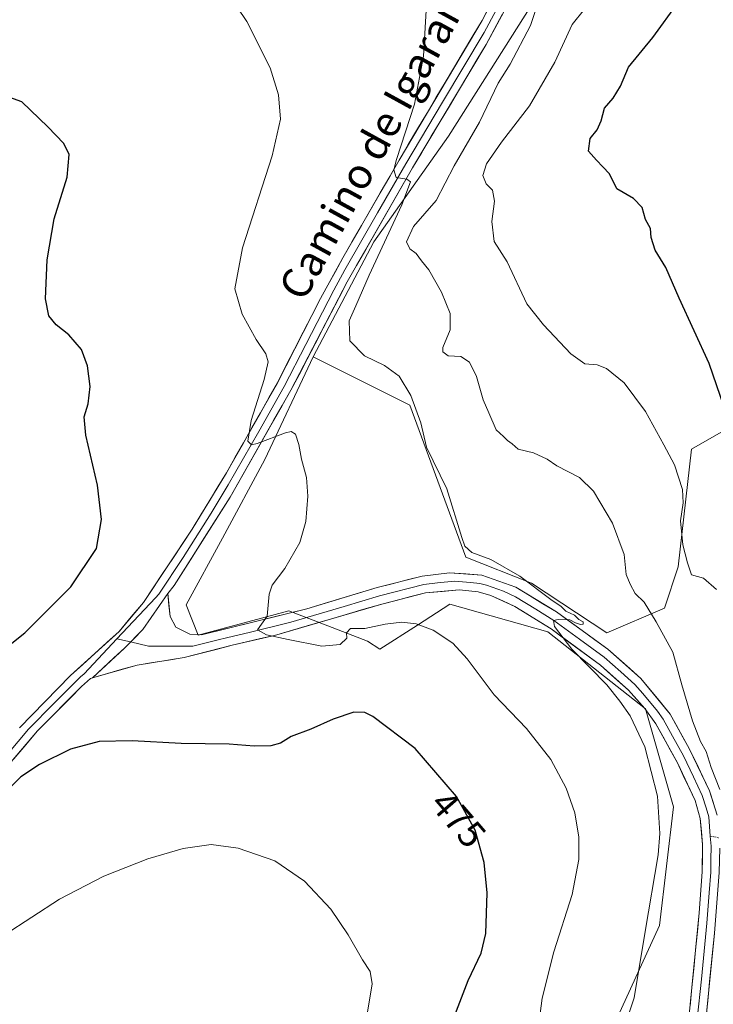
# Model space of a CAD drawing. Units: metres. Extents: x 600788 to 604246, y 4717598 to 4719962.
# Drawn here: x 602764 to 602947, y 4718327 to 4718587 of the extents above; entities that cross this region are included whole.
import ezdxf
from ezdxf.enums import TextEntityAlignment as Align

# ---------------------------------------------------------------- set-up
doc = ezdxf.new("R2010")
doc.units = ezdxf.units.M
doc.header["$MEASUREMENT"] = 0
doc.linetypes.add('TRAZO_Y_PUNTO', pattern=[1, 0.5, -0.25, 0, -0.25])
for name, color, linetype, lineweight in [('Arbolado forestal CxS', 92, 'Continuous', 0), ('Camino eje', 19, 'TRAZO_Y_PUNTO', 0), ('Cultivos herbáceos CxS', 92, 'Continuous', 0), ('Curva de nivel maestra', 36, 'Continuous', 30), ('Curva de nivel normal', 36, 'Continuous', 0), ('Layer 0', 7, 'Continuous', 0), ('Matorral CxS', 135, 'Continuous', 0), ('Rótulo de curva de nivel directora', 19, 'Continuous', 0), ('Texto cartográfico', 19, 'Continuous', 0)]:
    doc.layers.add(name, color=color, linetype=linetype, lineweight=lineweight)
doc.styles.add('Arial', font='txt', dxfattribs={"height": 0.2})

# ---------------------------------------------------------------- blocks, each defined once
blk = doc.blocks.new('*U159')
at = {"layer": 'Cultivos herbáceos CxS', "color": 92, "linetype": 'Continuous', "lineweight": 0}
blk.add_polyline3d([(602899.2849, 4718590.8311, 490.5854), (602877.4479, 4718556.2391, 489.0887), (602857.6711, 4718528.3487, 485.8875), (602841.7135, 4718498.0289, 481.8567), (602828.9457, 4718470.9001, 479.302), (602817.7759, 4718450.1555, 478.4174), (602808.2001, 4718432.6015, 479.2198), (602811.3929, 4718424.6227, 478.9245), (602835.3275, 4718431.0055, 480.444), (602838.7345, 4718429.6953, 480.5394), (602841.7035, 4718428.5533, 480.6047), (602856.0745, 4718423.0259, 479.41), (602859.3121, 4718420.8675, 479.1202), (602869.2243, 4718427.2811, 479.77), (602877.7885, 4718432.8227, 481.5009), (602903.5997, 4718425.4479, 484.3483), (602929.4105, 4718405.1673, 487.0729), (602936.7847, 4718379.3561, 487.62), (602933.0971, 4718348.0141, 486.8811), (602922.0347, 4718324.0469, 485.0789)], dxfattribs=at)

msp = doc.modelspace()

# ---------------------------------------------------------------- linework, layer by layer
at = {"layer": 'Arbolado forestal CxS', "color": 92, "linetype": 'Continuous', "lineweight": 0}
for points in [[(603109.81, 4718703.88, 515.35), (603093.85, 4718721.44, 518.11), (603069.91, 4718737.39, 521.37), (603052.36, 4718750.16, 524.1), (603033.21, 4718754.95, 525.9), (603017.25, 4718766.12, 524.05), (602991.12, 4718784.9, 522.4), (602971.24, 4718790.64, 518.41), (602963.21, 4718789.04, 517.17), (602951.84, 4718786.76, 516.14), (602937.62, 4718773.82, 516.48), (602932.81, 4718759.68, 513.79), (602922.1, 4718728.54, 503.13), (602932.29, 4718698.65, 503.02), (602925.98, 4718671.61, 499.95), (602919.18, 4718627.94, 495.65), (602899.28, 4718590.83, 490.59), (602877.45, 4718556.24, 489.09), (602857.67, 4718528.35, 485.89), (602841.71, 4718498.03, 481.86)], [(602950.54, 4718478.82, 501.15), (602941.49, 4718473.64, 497.86), (602938.03, 4718442.59, 494.91), (602934.34, 4718431.74, 492.28), (602919.16, 4718425.19, 486.71), (602899.27, 4718438.29, 485.06), (602882.01, 4718445.18, 484.02), (602867.25, 4718485.26, 485.12), (602841.71, 4718498.03, 481.86), (602857.67, 4718528.35, 485.89), (602877.45, 4718556.24, 489.09), (602899.28, 4718590.83, 490.59)], [(602841.71, 4718498.03, 481.86), (602867.25, 4718485.26, 485.12), (602882.01, 4718445.18, 484.02), (602899.27, 4718438.29, 485.06), (602919.16, 4718425.19, 486.71), (602934.34, 4718431.74, 492.28), (602938.03, 4718442.59, 494.91), (602941.49, 4718473.64, 497.86), (602950.54, 4718478.82, 501.15), (602960.89, 4718478.82, 503.28), (602968.8, 4718474.75, 505.23), (602972.69, 4718468.44, 506), (602975.4, 4718455.13, 503.45), (602976.41, 4718438.71, 501.08), (602986.75, 4718416.71, 501.27), (602992.04, 4718396.22, 497.14), (603004.85, 4718377.89, 489.72), (603069.91, 4718395.9, 491.81), (603084.27, 4718373.56, 489.39)]]:
    msp.add_polyline3d(points, dxfattribs=at)
at = {"layer": 'Camino eje', "color": 19, "linetype": 'TRAZO_Y_PUNTO', "lineweight": 0}
msp.add_lwpolyline([(602946.47, 4718371.61), (602948.73, 4718371.13)], dxfattribs=at)
at = {"layer": 'Cultivos herbáceos CxS', "color": 92, "linetype": 'Continuous', "lineweight": 0}
for points in [[(603109.81, 4718703.88, 515.35), (603093.85, 4718721.44, 518.11), (603069.91, 4718737.39, 521.37), (603052.36, 4718750.16, 524.1), (603033.21, 4718754.95, 525.9), (603017.25, 4718766.12, 524.05), (602991.12, 4718784.9, 522.4), (602971.24, 4718790.64, 518.41), (602963.21, 4718789.04, 517.17), (602951.84, 4718786.76, 516.14), (602937.62, 4718773.82, 516.48), (602932.81, 4718759.68, 513.79), (602922.1, 4718728.54, 503.13), (602932.29, 4718698.65, 503.02), (602925.98, 4718671.61, 499.95), (602919.18, 4718627.94, 495.65), (602899.28, 4718590.83, 490.59), (602877.45, 4718556.24, 489.09), (602857.67, 4718528.35, 485.89), (602841.71, 4718498.03, 481.86)], [(602841.71, 4718498.03, 481.86), (602828.95, 4718470.9, 479.3), (602817.78, 4718450.16, 478.42), (602808.2, 4718432.6, 479.22), (602811.39, 4718424.62, 478.92), (602835.33, 4718431.01, 480.44), (602838.73, 4718429.7, 480.54), (602841.7, 4718428.55, 480.6), (602856.07, 4718423.03, 479.41), (602859.31, 4718420.87, 479.12), (602869.22, 4718427.28, 479.77), (602877.79, 4718432.82, 481.5), (602903.6, 4718425.45, 484.35), (602929.41, 4718405.17, 487.07), (602936.78, 4718379.36, 487.62), (602933.1, 4718348.01, 486.88), (602922.03, 4718324.05, 485.08)]]:
    msp.add_polyline3d(points, dxfattribs=at)
at = {"layer": 'Curva de nivel maestra', "color": 36, "linetype": 'Continuous', "lineweight": 30}
for points in [[(602951.06, 4718481.96, 500), (602946.15, 4718496.26, 500), (602938.21, 4718513.51, 500), (602934.72, 4718521.56, 500), (602931.92, 4718526.18, 500), (602930.88, 4718529.5, 500), (602930.66, 4718531.91, 500), (602929.4, 4718534.23, 500), (602928.48, 4718537.39, 500), (602926.19, 4718539.78, 500), (602921.82, 4718542.35, 500), (602919.84, 4718546.27, 500), (602918.1, 4718548.11, 500), (602916.45, 4718549.94, 500), (602914.31, 4718552.27, 500), (602914.8, 4718555.61, 500), (602916.64, 4718557.94, 500), (602917.65, 4718560.27, 500), (602918.55, 4718563.63, 500), (602920.86, 4718566.23, 500), (602922.8, 4718569.4, 500), (602924.92, 4718574.46, 500), (602931.35, 4718582.26, 500), (602938.04, 4718591.6, 500)], [(602754.44, 4718416.37, 475), (602765.61, 4718425.23, 475), (602777.78, 4718437.36, 475), (602784.54, 4718447.47, 475), (602785.9, 4718455.08, 475), (602784.86, 4718464.13, 475), (602781.78, 4718477.38, 475), (602781.28, 4718482.21, 475), (602782.39, 4718485.62, 475), (602782.92, 4718490.2, 475), (602782.19, 4718495.62, 475), (602780.59, 4718499.98, 475), (602777.22, 4718503.81, 475), (602773.89, 4718506.47, 475), (602771.95, 4718508.86, 475), (602771.14, 4718513.32, 475), (602771.57, 4718523.59, 475), (602773.41, 4718534.39, 475), (602776.86, 4718545.4, 475), (602777.34, 4718551.39, 475), (602775.92, 4718554.27, 475), (602771.68, 4718558.66, 475), (602764.89, 4718565.29, 475), (602758.74, 4718567.53, 475)], [(602879.11, 4718324.36, 475), (602882.58, 4718333.52, 475), (602886.04, 4718340.72, 475), (602887.29, 4718345.92, 475), (602887.61, 4718356.66, 475), (602886.81, 4718364.64, 475), (602884.4, 4718373.16, 475), (602879.56, 4718382.02, 475), (602868.64, 4718394.72, 475), (602857.46, 4718403.18, 475), (602855.32, 4718404.2, 475), (602852.47, 4718404.28, 475), (602847.02, 4718402.43, 475), (602841.07, 4718399.82, 475), (602835.88, 4718397.88, 475), (602833.07, 4718396.1, 475), (602830.55, 4718395.39, 475), (602826.16, 4718395.35, 475), (602819.53, 4718395.89, 475), (602806.9, 4718396.01, 475), (602794, 4718396.69, 475), (602785.22, 4718396.56, 475), (602777.72, 4718394.56, 475), (602769.55, 4718390.47, 475), (602764.58, 4718387.2, 475), (602753.54, 4718376.19, 475)]]:
    msp.add_polyline3d(points, dxfattribs=at)
at = {"layer": 'Curva de nivel normal', "color": 36, "linetype": 'Continuous', "lineweight": 0}
for points in [[(602949.01, 4718383.85, 490), (602946.7, 4718389.71, 490), (602945.34, 4718393.92, 490), (602943.91, 4718396.55, 490), (602941.8, 4718402, 490), (602938.97, 4718411.48, 490), (602936.6, 4718420.08, 490), (602932.19, 4718428.09, 490), (602929.05, 4718433.3, 490), (602926.61, 4718435.56, 490), (602925.3, 4718438.1, 490), (602924.25, 4718440.58, 490), (602923.76, 4718445.85, 490), (602920.71, 4718454.16, 490), (602915.64, 4718462.55, 490), (602911.93, 4718466.21, 490), (602906, 4718469.29, 490), (602903.43, 4718471.04, 490), (602899.86, 4718472.72, 490), (602895.74, 4718473.63, 490), (602894.2, 4718475.05, 490), (602893, 4718475.95, 490), (602891.9, 4718477.02, 490), (602890, 4718478.81, 490), (602888.08, 4718483.24, 490), (602886.59, 4718486.71, 490), (602884.79, 4718492.88, 490), (602882.97, 4718496.62, 490), (602880.68, 4718498.13, 490), (602877.33, 4718498.25, 490), (602875.92, 4718499.36, 490), (602875.88, 4718500.46, 490), (602877.85, 4718505.12, 490), (602877.83, 4718509.44, 490), (602875.59, 4718515.05, 490), (602872.26, 4718520.97, 490), (602870.31, 4718523.36, 490), (602868.89, 4718525.26, 490), (602867.18, 4718526.56, 490), (602866.3, 4718528.37, 490), (602868.14, 4718532.44, 490), (602874.18, 4718539.25, 490), (602878.9, 4718548.43, 490), (602885.55, 4718559.92, 490), (602890.52, 4718570.22, 490), (602893.68, 4718575.26, 490), (602899.08, 4718585.47, 490), (602904.3, 4718601.31, 490)], [(602900.72, 4718318.13, 480), (602902.08, 4718328.88, 480), (602905.19, 4718341.09, 480), (602910, 4718356.19, 480), (602911.83, 4718365.45, 480), (602911.83, 4718371.3, 480), (602910.75, 4718377.77, 480), (602908.42, 4718384.26, 480), (602904.36, 4718391.8, 480), (602897.94, 4718399.98, 480), (602889.49, 4718408.83, 480), (602882.3, 4718418.38, 480), (602878.52, 4718422.51, 480), (602873.35, 4718425.95, 480), (602868.91, 4718427.61, 480), (602865.09, 4718428.01, 480), (602860.71, 4718427.53, 480), (602855.35, 4718426.32, 480), (602851.56, 4718426.34, 480), (602850.51, 4718425.26, 480), (602850.61, 4718423.84, 480), (602848.87, 4718422.16, 480), (602844.03, 4718421.68, 480), (602835.12, 4718423.42, 480), (602829.42, 4718424.65, 480), (602827.02, 4718425.97, 480), (602829.58, 4718429.65, 480), (602830.06, 4718435.46, 480), (602830.9, 4718437.82, 480), (602834.2, 4718442.23, 480), (602838.16, 4718449.03, 480), (602839.76, 4718454.56, 480), (602840.26, 4718461.29, 480), (602839.95, 4718466.18, 480), (602838.6, 4718471, 480), (602837.94, 4718474.88, 480), (602837.03, 4718477.64, 480), (602835.87, 4718478.32, 480), (602834.39, 4718477.99, 480), (602826.9, 4718475.16, 480), (602825.43, 4718474.85, 480), (602824.5, 4718475.77, 480), (602825.38, 4718481.22, 480), (602828.81, 4718492.04, 480), (602829.83, 4718496.67, 480), (602829.2, 4718498.8, 480), (602826.63, 4718502.56, 480), (602823, 4718509.32, 480), (602821.08, 4718515.93, 480), (602823.1, 4718526.81, 480), (602830.91, 4718551.03, 480), (602833.09, 4718560.73, 480), (602832.59, 4718567.18, 480), (602830.34, 4718574.26, 480), (602824.24, 4718586.48, 480), (602819.29, 4718593.86, 480)], [(602922.56, 4718317.56, 485), (602926.37, 4718328.94, 485), (602929.26, 4718346.47, 485), (602932.72, 4718366.62, 485), (602933.16, 4718372.29, 485), (602932.56, 4718382.1, 485), (602929.18, 4718395.15, 485), (602925.31, 4718403.28, 485), (602922.57, 4718407.2, 485), (602919.13, 4718411.52, 485), (602909.9, 4718420.92, 485), (602905.37, 4718426.86, 485), (602905.08, 4718428.43, 485), (602906.32, 4718428.71, 485), (602909.39, 4718428.69, 485), (602910.88, 4718427.84, 485), (602912.19, 4718427.39, 485), (602912.93, 4718427.51, 485), (602912.9, 4718428.1, 485), (602911.81, 4718428.77, 485), (602910.63, 4718429.92, 485), (602908.34, 4718430.97, 485), (602907.17, 4718432.13, 485), (602904.41, 4718434.03, 485), (602896.2, 4718440.15, 485), (602888.56, 4718444.57, 485), (602883.57, 4718446.39, 485), (602881.75, 4718448.12, 485), (602880.91, 4718450.35, 485), (602876.93, 4718463.18, 485), (602871.62, 4718474.19, 485), (602870.14, 4718480.58, 485), (602867.49, 4718487.8, 485), (602864.35, 4718492.95, 485), (602860.5, 4718495.76, 485), (602855.27, 4718498.27, 485), (602851.39, 4718502.29, 485), (602851.24, 4718507.51, 485), (602852.95, 4718511.51, 485), (602856.48, 4718519.53, 485), (602865.14, 4718538.12, 485), (602867.42, 4718544.18, 485), (602866.45, 4718544.92, 485), (602863.58, 4718545.31, 485), (602863, 4718547.33, 485), (602863.65, 4718550.06, 485), (602868.4, 4718564.69, 485), (602870.79, 4718577.32, 485), (602871.73, 4718592.43, 485)], [(602948.13, 4718436.61, 495), (602944.68, 4718439.64, 495), (602941.54, 4718440.5, 495), (602940.44, 4718443.72, 495), (602939.19, 4718448.43, 495), (602938.56, 4718454.74, 495), (602939.35, 4718459.49, 495), (602939.16, 4718463.03, 495), (602937.05, 4718469.52, 495), (602934.21, 4718474.82, 495), (602929.37, 4718483.57, 495), (602923.72, 4718491.2, 495), (602919.12, 4718494.98, 495), (602916.6, 4718495.92, 495), (602913.34, 4718496.15, 495), (602909.72, 4718498.8, 495), (602902.46, 4718506.46, 495), (602898.09, 4718511.99, 495), (602892.84, 4718523.12, 495), (602889.49, 4718528.43, 495), (602888.83, 4718533.77, 495), (602889.57, 4718539.09, 495), (602889.05, 4718541.98, 495), (602887.3, 4718543.65, 495), (602886.45, 4718545.86, 495), (602887.46, 4718548.93, 495), (602891.35, 4718554.69, 495), (602898.75, 4718564.27, 495), (602905.49, 4718575.79, 495), (602910.02, 4718585.67, 495), (602913.27, 4718589.78, 495)], [(602855.99, 4718324.65, 470), (602857.26, 4718332.64, 470), (602856.78, 4718335.9, 470), (602854.68, 4718338.95, 470), (602850.96, 4718345.59, 470), (602846.35, 4718352.31, 470), (602839.45, 4718359.74, 470), (602831.59, 4718365.03, 470), (602821.91, 4718368.38, 470), (602814.8, 4718369.34, 470), (602807.38, 4718368.33, 470), (602798.09, 4718365.58, 470), (602786.46, 4718360.99, 470), (602774.76, 4718354.98, 470), (602760.18, 4718345.48, 470)]]:
    msp.add_polyline3d(points, dxfattribs=at)
at = {"layer": 'Layer 0', "linetype": 'Continuous', "lineweight": 0}
for points in [[(602764.21, 4718400.18), (602777.74, 4718413.98), (602790.5, 4718425.6), (602796.93, 4718433.25), (602809.83, 4718452.59), (602818.83, 4718467.46), (602832.26, 4718491.19), (602843.67, 4718513.4), (602849.51, 4718524.1), (602864.37, 4718549.94), (602886.27, 4718586.79), (602898.63, 4718610.33)], [(602900.09, 4718604.07), (602887.35, 4718580.45), (602867.91, 4718547.87), (602850.67, 4718517.78), (602835.86, 4718489.24), (602819.82, 4718461.05), (602805, 4718437.67), (602803.38, 4718435.57)], [(602893.18, 4718595.43), (602886.81, 4718583.62), (602875.86, 4718565.2), (602866.14, 4718548.91), (602858.71, 4718535.99), (602850.09, 4718520.94), (602847.17, 4718515.59), (602839.77, 4718501.32), (602834.06, 4718490.22), (602827.35, 4718478.35), (602819.33, 4718464.26), (602814.83, 4718456.82), (602807.42, 4718445.13), (602800.97, 4718435.46), (602800.16, 4718434.41), (602789.96, 4718423.63)], [(602793.54, 4718422.8), (602798.26, 4718421.71), (602809.96, 4718421.7), (602816.28, 4718423.31), (602819.18, 4718424.03), (602824.79, 4718425.33), (602835.78, 4718428.06), (602849.91, 4718432.19), (602859.21, 4718434.98), (602870.9, 4718437.96), (602874.51, 4718438.4), (602878.98, 4718438.82), (602883.21, 4718438.52), (602885.7, 4718438.23), (602887.39, 4718437.78), (602891.88, 4718436.17), (602895.04, 4718434.72), (602900.41, 4718431.48), (602905.19, 4718428.49), (602911.95, 4718423.58), (602918.44, 4718418.82), (602922.83, 4718414.95), (602926.55, 4718411.63), (602928.71, 4718409.23), (602932.55, 4718404.51), (602934, 4718402.47), (602936.52, 4718397.96), (602939.36, 4718392.81), (602942.04, 4718387.22), (602944.36, 4718382.27), (602945.36, 4718379.04), (602946.05, 4718376.65), (602946.47, 4718371.61)], [(602803.38, 4718435.57), (602803.95, 4718429.52), (602805.51, 4718426.73), (602809.2, 4718424.91), (602812.21, 4718424.68), (602840, 4718431.56), (602858.6, 4718437.15), (602870.48, 4718440.18), (602877.7, 4718441.06), (602886.17, 4718440.46), (602895.15, 4718437.23), (602905.89, 4718430.75), (602919.4, 4718420.93), (602928.18, 4718413.19), (602935.87, 4718403.74), (602940.91, 4718394.72), (602946.28, 4718383.54), (602948.27, 4718377.09)], [(602940.63, 4718321.78), (602943.53, 4718351.34), (602944.31, 4718362.18), (602944.45, 4718369.42), (602943.82, 4718376.2), (602942.44, 4718380.99), (602937.8, 4718390.89), (602932.12, 4718401.2), (602929.23, 4718405.27), (602924.92, 4718410.06), (602917.47, 4718416.7), (602904.49, 4718426.23), (602894.92, 4718432.2), (602888.61, 4718435.1), (602885.23, 4718436), (602880.25, 4718436.57), (602871.31, 4718435.74), (602859.81, 4718432.81), (602831.55, 4718424.55), (602820.34, 4718421.94), (602807.71, 4718418.71), (602795.24, 4718416.7), (602783.54, 4718413.37)], [(602803.38, 4718435.57), (602796.77, 4718426.09), (602791.98, 4718421.21), (602783.54, 4718413.37)], [(602803.38, 4718435.57), (602796.77, 4718426.09), (602791.98, 4718421.21), (602783.54, 4718413.37)], [(602789.96, 4718423.63), (602781.27, 4718414.43), (602780.35, 4718413.59), (602779.16, 4718412.51), (602773.39, 4718406.67), (602766.62, 4718399.77), (602761.13, 4718393.33)], [(602789.96, 4718423.63), (602793.54, 4718422.8)], [(602783.54, 4718413.37), (602782.96, 4718413.2), (602780.57, 4718411.03), (602769.03, 4718399.36), (602725.12, 4718347.84), (602709.22, 4718332.53), (602684.75, 4718313.4), (602660.34, 4718296.06), (602642.6, 4718284.28), (602626.46, 4718272.63), (602615.63, 4718262.95), (602607.8, 4718254.16), (602588.21, 4718224.6), (602568.92, 4718194.19), (602550.95, 4718168.41), (602530.86, 4718135.73), (602526, 4718123.43), (602523.25, 4718114.26), (602521.34, 4718105.3), (602520.68, 4718078.32), (602521.96, 4718043.2), (602523.84, 4718005.93), (602524.02, 4717995.68)], [(602946.47, 4718371.61), (602946.7, 4718368.93), (602946.63, 4718365.31), (602946.57, 4718362.08), (602946.18, 4718356.66), (602945.56, 4718348.66), (602944.11, 4718333.88), (602943.03, 4718323.29)], [(602948.94, 4718368.43), (602948.82, 4718361.97), (602947.59, 4718345.97), (602945.43, 4718324.79), (602941, 4718266.83), (602936.83, 4718231.33), (602934.35, 4718217.38), (602931.39, 4718209.34), (602919.72, 4718189.21), (602915.9, 4718182.1), (602914.95, 4718177.1), (602915.34, 4718170.81), (602918.78, 4718156.97), (602921.07, 4718144.32)]]:
    msp.add_lwpolyline(points, dxfattribs=at)
for points in [[(602764.21, 4718400.18, 476.58), (602767.59, 4718403.63, 476.61), (602770.98, 4718407.08, 476.88), (602774.36, 4718410.53, 476.91), (602777.74, 4718413.98, 477.21), (602780.93, 4718416.89, 477.23), (602784.12, 4718419.79, 477.35), (602787.31, 4718422.7, 477.62), (602790.5, 4718425.6, 477.7), (602793.72, 4718429.43, 477.79), (602796.93, 4718433.25, 477.98), (602799.51, 4718437.12, 477.78), (602802.09, 4718440.99, 478.05), (602804.67, 4718444.85, 478.03), (602807.25, 4718448.72, 478.21), (602809.83, 4718452.59, 478.14), (602812.08, 4718456.31, 478.22), (602814.33, 4718460.03, 478.35), (602816.58, 4718463.74, 479.11), (602818.83, 4718467.46, 478.79), (602821.07, 4718471.42, 479.31), (602823.31, 4718475.37, 479.37), (602825.55, 4718479.33, 479.8), (602827.78, 4718483.28, 480.06), (602830.02, 4718487.24, 480.32), (602832.26, 4718491.19, 480.75), (602834.54, 4718495.63, 481.02), (602836.82, 4718500.07, 481.67), (602839.11, 4718504.52, 481.95), (602841.39, 4718508.96, 482.26), (602843.67, 4718513.4, 482.51), (602845.62, 4718516.97, 482.75), (602847.56, 4718520.53, 482.92), (602849.51, 4718524.1, 483.25), (602851.99, 4718528.41, 483.55), (602854.46, 4718532.71, 483.81), (602856.94, 4718537.02, 484.06), (602859.42, 4718541.33, 484.37), (602861.89, 4718545.63, 484.72), (602864.37, 4718549.94, 484.9), (602866.8, 4718554.03, 485.19), (602869.24, 4718558.13, 485.38), (602871.67, 4718562.22, 485.76), (602874.1, 4718566.32, 485.84), (602876.54, 4718570.41, 486.24), (602878.97, 4718574.51, 486.43), (602881.4, 4718578.6, 487.13), (602883.84, 4718582.7, 487.13), (602886.27, 4718586.79, 487.87), (602888.33, 4718590.71, 487.97)], [(602891.6, 4718588.32, 488.2), (602889.47, 4718584.39, 487.68), (602887.35, 4718580.45, 487.49), (602884.92, 4718576.38, 487.05), (602882.49, 4718572.31, 486.84), (602880.06, 4718568.23, 486.28), (602877.63, 4718564.16, 486.23), (602875.2, 4718560.09, 485.77), (602872.77, 4718556.02, 485.78), (602870.34, 4718551.94, 485.32), (602867.91, 4718547.87, 485.28), (602865.45, 4718543.57, 484.72), (602862.98, 4718539.27, 484.82), (602860.52, 4718534.97, 483.99), (602858.06, 4718530.68, 484.05), (602855.6, 4718526.38, 483.38), (602853.13, 4718522.08, 483.34), (602850.67, 4718517.78, 482.76), (602848.55, 4718513.7, 482.66), (602846.44, 4718509.63, 482.13), (602844.32, 4718505.55, 482.08), (602842.21, 4718501.47, 481.79), (602840.09, 4718497.39, 481.36), (602837.98, 4718493.32, 481.2), (602835.86, 4718489.24, 480.71), (602833.57, 4718485.21, 480.51), (602831.28, 4718481.19, 480.3), (602828.99, 4718477.16, 479.97), (602826.69, 4718473.13, 479.73), (602824.4, 4718469.1, 479.34), (602822.11, 4718465.08, 479.15), (602819.82, 4718461.05, 478.91), (602817.35, 4718457.15, 478.87), (602814.88, 4718453.26, 478.73), (602812.41, 4718449.36, 478.48), (602809.94, 4718445.46, 478.21), (602807.47, 4718441.57, 478.23), (602805, 4718437.67, 478.01), (602803.38, 4718435.57, 478.15), (602801.18, 4718432.41, 478.21), (602798.97, 4718429.25, 478.18), (602796.77, 4718426.09, 478.16), (602794.37, 4718423.65, 478.08), (602791.98, 4718421.21, 477.88), (602789.16, 4718418.6, 477.73), (602786.35, 4718415.98, 477.36), (602783.54, 4718413.37, 477.17), (602782.96, 4718413.2, 477.16), (602780.57, 4718411.03, 476.79), (602777.69, 4718408.11, 476.69), (602774.8, 4718405.2, 476.4), (602771.92, 4718402.28, 476.46), (602769.03, 4718399.36, 476.27), (602765.89, 4718395.68, 476.21), (602762.76, 4718392, 476.16)], [(602941.11, 4718326.71, 487.28), (602941.6, 4718331.63, 487.8), (602942.08, 4718336.56, 488.23), (602942.56, 4718341.49, 488.73), (602943.05, 4718346.41, 489.09), (602943.53, 4718351.34, 489.17), (602943.79, 4718354.95, 489.14), (602944.05, 4718358.57, 489.1), (602944.31, 4718362.18, 489.06), (602944.38, 4718365.8, 489.09), (602944.45, 4718369.42, 489.19), (602944.14, 4718372.81, 489.17), (602943.82, 4718376.2, 489.11), (602942.44, 4718380.99, 488.97), (602940.89, 4718384.29, 488.64), (602939.35, 4718387.59, 488.04), (602937.8, 4718390.89, 487.83), (602935.91, 4718394.33, 487.64), (602934.01, 4718397.76, 487.14), (602932.12, 4718401.2, 487), (602929.23, 4718405.27, 486.46), (602927.08, 4718407.67, 486.5), (602924.92, 4718410.06, 486.12), (602921.2, 4718413.38, 485.83), (602917.47, 4718416.7, 485.31), (602914.23, 4718419.08, 485.19), (602910.98, 4718421.47, 484.92), (602907.74, 4718423.85, 484.84), (602904.49, 4718426.23, 484.55), (602901.3, 4718428.22, 484.53), (602898.11, 4718430.21, 484.13), (602894.92, 4718432.2, 484.02), (602891.77, 4718433.65, 483.93), (602888.61, 4718435.1, 483.58), (602885.23, 4718436, 483.32), (602882.74, 4718436.29, 483.1), (602880.25, 4718436.57, 482.91), (602875.78, 4718436.16, 482.44), (602871.31, 4718435.74, 482.09), (602867.48, 4718434.76, 482.09), (602863.64, 4718433.79, 481.88), (602859.81, 4718432.81, 481.46), (602855.1, 4718431.43, 480.99), (602850.39, 4718430.06, 480.51), (602845.68, 4718428.68, 480.72), (602840.97, 4718427.3, 480.48), (602836.26, 4718425.93, 480.15), (602831.55, 4718424.55, 479.86), (602827.81, 4718423.68, 479.75), (602824.08, 4718422.81, 479.45), (602820.34, 4718421.94, 479.16), (602816.13, 4718420.86, 478.95), (602811.92, 4718419.79, 478.64), (602807.71, 4718418.71, 478.3), (602803.55, 4718418.04, 478.02), (602799.4, 4718417.37, 477.78), (602795.24, 4718416.7, 477.55), (602791.34, 4718415.59, 477.25), (602787.44, 4718414.48, 477.15), (602783.54, 4718413.37, 477.17), (602786.35, 4718415.98, 477.36), (602789.16, 4718418.6, 477.73), (602791.98, 4718421.21, 477.88), (602794.37, 4718423.65, 478.08), (602796.77, 4718426.09, 478.16), (602798.97, 4718429.25, 478.18), (602801.18, 4718432.41, 478.21), (602803.38, 4718435.57, 478.15), (602803.67, 4718432.55, 478.2), (602803.95, 4718429.52, 478.17), (602805.51, 4718426.73, 478.24), (602809.2, 4718424.91, 478.61), (602812.21, 4718424.68, 478.82), (602816.84, 4718425.83, 479.12), (602821.47, 4718426.97, 479.34), (602826.11, 4718428.12, 479.61), (602830.74, 4718429.27, 480.07), (602835.37, 4718430.41, 480.31), (602840, 4718431.56, 480.5), (602844.65, 4718432.96, 480.7), (602849.3, 4718434.36, 481.16), (602853.95, 4718435.75, 481.76), (602858.6, 4718437.15, 481.95), (602862.56, 4718438.16, 481.95), (602866.52, 4718439.17, 482.55), (602870.48, 4718440.18, 482.84), (602874.09, 4718440.62, 482.88), (602877.7, 4718441.06, 482.91), (602881.94, 4718440.76, 483.24), (602886.17, 4718440.46, 483.6), (602890.66, 4718438.85, 483.85), (602895.15, 4718437.23, 483.89), (602898.73, 4718435.07, 484.45), (602902.31, 4718432.91, 484.5), (602905.89, 4718430.75, 485.09), (602909.27, 4718428.3, 484.9), (602912.65, 4718425.84, 485.28), (602916.02, 4718423.39, 485.39), (602919.4, 4718420.93, 485.92), (602922.33, 4718418.35, 486.03), (602925.25, 4718415.77, 486.34), (602928.18, 4718413.19, 486.74), (602930.74, 4718410.04, 487.01), (602933.31, 4718406.89, 487.26), (602935.87, 4718403.74, 487.26), (602937.55, 4718400.73, 487.88), (602939.23, 4718397.73, 488.09), (602940.91, 4718394.72, 488.18), (602942.7, 4718390.99, 488.67), (602944.49, 4718387.27, 488.86), (602946.28, 4718383.54, 489.07), (602947.28, 4718380.32, 489.56)], [(602947.59, 4718345.97, 489.65), (602947.16, 4718341.73, 489.07), (602946.73, 4718337.5, 488.35), (602946.29, 4718333.26, 487.86), (602945.86, 4718329.03, 487.65), (602945.43, 4718324.79, 487.05)]]:
    msp.add_polyline3d(points, dxfattribs=at)
at = {"layer": 'Matorral CxS', "color": 135, "linetype": 'Continuous', "lineweight": 0}
for points in [[(602922.03, 4718324.05, 485.08), (602933.1, 4718348.01, 486.88), (602936.78, 4718379.36, 487.62), (602929.41, 4718405.17, 487.07), (602903.6, 4718425.45, 484.35), (602877.79, 4718432.82, 481.5), (602869.22, 4718427.28, 479.77), (602859.31, 4718420.87, 479.12), (602856.07, 4718423.03, 479.41), (602841.7, 4718428.55, 480.6), (602838.73, 4718429.7, 480.54), (602835.33, 4718431.01, 480.44), (602811.39, 4718424.62, 478.92), (602808.2, 4718432.6, 479.22), (602817.78, 4718450.16, 478.42), (602828.95, 4718470.9, 479.3), (602841.71, 4718498.03, 481.86), (602867.25, 4718485.26, 485.12), (602882.01, 4718445.18, 484.02), (602899.27, 4718438.29, 485.06), (602919.16, 4718425.19, 486.71), (602934.34, 4718431.74, 492.28), (602938.03, 4718442.59, 494.91), (602941.49, 4718473.64, 497.86), (602950.54, 4718478.82, 501.15)], [(602841.71, 4718498.03, 481.86), (602828.95, 4718470.9, 479.3), (602817.78, 4718450.16, 478.42), (602808.2, 4718432.6, 479.22), (602811.39, 4718424.62, 478.92), (602835.33, 4718431.01, 480.44), (602838.73, 4718429.7, 480.54), (602841.7, 4718428.55, 480.6), (602856.07, 4718423.03, 479.41), (602859.31, 4718420.87, 479.12), (602869.22, 4718427.28, 479.77), (602877.79, 4718432.82, 481.5), (602903.6, 4718425.45, 484.35), (602929.41, 4718405.17, 487.07), (602936.78, 4718379.36, 487.62), (602933.1, 4718348.01, 486.88), (602922.03, 4718324.05, 485.08)], [(602841.71, 4718498.03, 481.86), (602867.25, 4718485.26, 485.12), (602882.01, 4718445.18, 484.02), (602899.27, 4718438.29, 485.06), (602919.16, 4718425.19, 486.71), (602934.34, 4718431.74, 492.28), (602938.03, 4718442.59, 494.91), (602941.49, 4718473.64, 497.86), (602950.54, 4718478.82, 501.15), (602960.89, 4718478.82, 503.28), (602968.8, 4718474.75, 505.23), (602972.69, 4718468.44, 506), (602975.4, 4718455.13, 503.45), (602976.41, 4718438.71, 501.08), (602986.75, 4718416.71, 501.27), (602992.04, 4718396.22, 497.14), (603004.85, 4718377.89, 489.72), (603069.91, 4718395.9, 491.81), (603084.27, 4718373.56, 489.39)]]:
    msp.add_polyline3d(points, dxfattribs=at)

# ---------------------------------------------------------------- block references
at = {"layer": 'Cultivos herbáceos CxS', "color": 92, "linetype": 'Continuous', "lineweight": 0}
msp.add_blockref('*U159', (0, 0), dxfattribs=at)

# ---------------------------------------------------------------- texts
at = {"layer": 'Rótulo de curva de nivel directora', "color": 19, "linetype": 'Continuous', "lineweight": 0, "style": 'Arial'}
msp.add_text('475', height=7, rotation=-49.3098, dxfattribs=at).set_placement((602880.03, 4718376.06), align=Align.MIDDLE_CENTER)
at = {"layer": 'Texto cartográfico', "color": 19, "linetype": 'Continuous', "lineweight": 0, "style": 'Arial'}
msp.add_text('Camino de Igaran', height=8, rotation=61.2231, dxfattribs=at).set_placement((602857.35, 4718553.52), align=Align.MIDDLE_CENTER)

doc.saveas('drawing.dxf')
